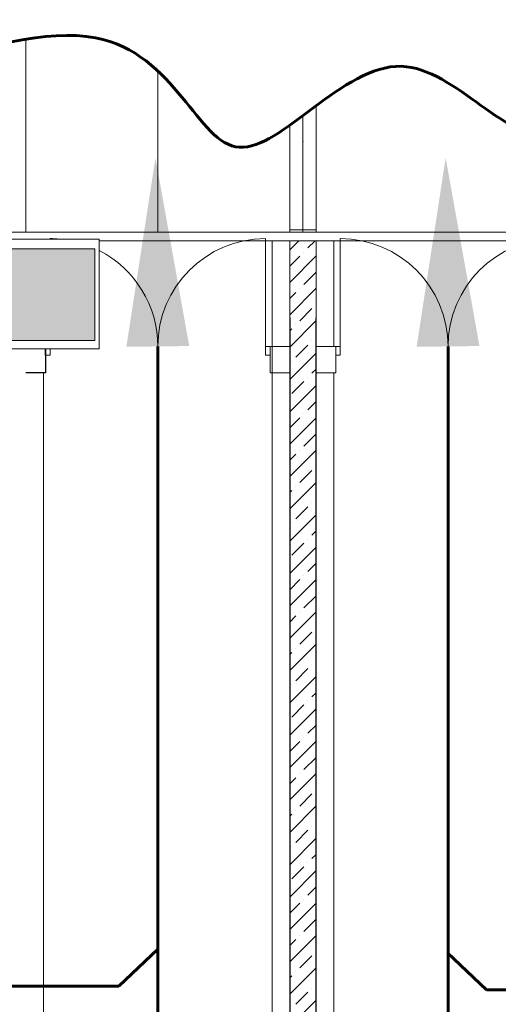
# Model space of a CAD drawing. Units: millimetres. Extents: x 26 to 1393, y 38 to 1386.
# Drawn here: x 788 to 807, y 365 to 404 of the extents above; entities that cross this region are included whole.
import ezdxf

# ---------------------------------------------------------------- set-up
doc = ezdxf.new("R2010")
doc.units = ezdxf.units.MM
doc.layers.add('sveta', color=7, linetype='Continuous', lineweight=5)
doc.layers.add('Адресный шлейф', color=131, linetype='Continuous', lineweight=53)

msp = doc.modelspace()

# ---------------------------------------------------------------- hatches: boundary and pattern name
at = {"linetype": 'Continuous', "lineweight": 60}
msp.add_hatch(color=3, dxfattribs=at).paths.add_polyline_path([(790.762, 394.897), (783.115, 394.897), (783.115, 391.256), (790.762, 391.256)])

# ---------------------------------------------------------------- linework, layer by layer
at = {"color": 7, "linetype": 'Continuous', "lineweight": 20}
for p, q in [((782.761, 395.29), (790.935, 395.29)), ((790.935, 395.29), (790.935, 390.926)), ((790.935, 390.926), (782.761, 390.926))]:
    msp.add_line(p, q, dxfattribs=at)
at = {"color": 3, "linetype": 'Continuous', "lineweight": 20}
for p, q in [((783.104, 394.897), (790.762, 394.897)), ((790.762, 394.897), (790.762, 391.256)), ((790.762, 391.256), (783.115, 391.256))]:
    msp.add_line(p, q, dxfattribs=at)
at = {"color": 3, "linetype": 'Continuous', "lineweight": 60}
for p, q in [((793.267, 306.979), (793.27, 391.019)), ((804.817, 306.451), (804.814, 391.019)), ((793.266, 367.045), (791.718, 365.573)), ((804.799, 366.899), (806.347, 365.427)), ((752.03, 365.573), (791.718, 365.573)), ((844.855, 365.399), (806.347, 365.427))]:
    msp.add_line(p, q, dxfattribs=at)
at = {"color": 7, "linetype": 'Continuous', "lineweight": 60, "start_tangent": (-1, 0), "end_tangent": (0, 1)}
msp.add_spline([(782.714, 400.436), (790.792, 403.294), (796.511, 398.939), (802.955, 402.16), (809.082, 399.393), (814.617, 401.661), (818.023, 399.483)], degree=3, dxfattribs=at)
at = {"layer": 'sveta', "color": 7, "linetype": 'Continuous'}
for p, q in [((788.017, 403.243), (788.017, 395.568)), ((793.267, 401.979), (793.267, 395.568)), ((799.567, 400.592), (799.567, 395.568)), ((799.042, 400.2), (799.042, 395.568)), ((798.517, 399.816), (798.517, 395.568)), ((799.57, 395.657), (798.52, 395.657)), ((785.567, 395.568), (811.488, 395.568)), ((788.983, 395.29), (788.983, 395.306)), ((811.488, 395.219), (790.935, 395.219)), ((797.558, 391.019), (797.558, 395.306)), ((797.82, 395.219), (797.817, 339.133)), ((798.517, 395.219), (798.517, 391.019)), ((799.567, 395.219), (798.517, 395.219)), ((799.567, 391.019), (799.567, 395.219)), ((799.567, 395.219), (799.567, 391.019)), ((800.267, 395.219), (800.267, 391.019)), ((800.526, 391.019), (800.526, 395.306)), ((788.983, 390.926), (788.983, 390.669)), ((797.733, 391.019), (797.558, 391.019)), ((797.558, 391.019), (797.558, 390.669)), ((797.733, 390.669), (797.733, 391.019)), ((797.733, 391.019), (797.733, 389.969)), ((798.517, 391.019), (797.733, 391.019)), ((799.567, 391.019), (800.351, 391.019)), ((800.351, 391.019), (800.526, 391.019)), ((800.351, 390.669), (800.351, 391.019)), ((800.351, 391.019), (800.351, 389.969)), ((800.526, 391.019), (800.526, 390.669)), ((788.983, 390.669), (788.808, 390.669)), ((797.558, 390.669), (797.733, 390.669)), ((800.526, 390.669), (800.351, 390.669)), ((788.72, 389.969), (788.72, 338.711)), ((797.733, 389.969), (798.52, 389.969)), ((800.351, 389.969), (799.564, 389.969)), ((799.567, 360.871), (799.567, 389.969)), ((800.267, 389.969), (800.267, 339.133)), ((798.52, 369.128), (798.52, 369.408))]:
    msp.add_line(p, q, dxfattribs=at)
at = {"layer": 'sveta', "color": 7}
for p, q in [((798.517, 394.854), (798.882, 395.219)), ((799.242, 394.935), (799.526, 395.219)), ((798.517, 393.567), (799.567, 394.617)), ((798.517, 394.21), (798.92, 394.613)), ((799.081, 394.774), (799.081, 394.774)), ((799.081, 393.487), (799.563, 393.969)), ((798.517, 392.28), (799.567, 393.33)), ((798.92, 393.326), (798.92, 393.326)), ((798.517, 392.923), (798.759, 393.165)), ((798.92, 392.039), (799.402, 392.522)), ((799.563, 392.682), (799.563, 392.682)), ((798.517, 390.993), (799.567, 392.043)), ((798.517, 391.636), (798.598, 391.717)), ((798.759, 391.878), (798.759, 391.878)), ((799.563, 391.395), (799.567, 391.399)), ((798.759, 390.591), (799.242, 391.074)), ((799.402, 391.235), (799.402, 391.235)), ((798.517, 389.706), (799.567, 390.756)), ((798.598, 390.43), (798.598, 390.43)), ((799.402, 389.948), (799.567, 390.112)), ((799.242, 389.787), (799.242, 389.787)), ((798.517, 388.419), (799.567, 389.469)), ((798.598, 389.143), (799.081, 389.626)), ((799.242, 388.5), (799.567, 388.825)), ((798.517, 387.132), (799.567, 388.182)), ((798.517, 387.775), (798.92, 388.178)), ((799.081, 388.339), (799.081, 388.339)), ((799.081, 387.052), (799.563, 387.535)), ((798.517, 385.845), (799.567, 386.895)), ((798.517, 386.488), (798.759, 386.73)), ((798.92, 386.891), (798.92, 386.891)), ((799.563, 386.248), (799.563, 386.248)), ((798.92, 385.604), (799.402, 386.087)), ((798.517, 384.558), (799.567, 385.608)), ((798.759, 385.443), (798.759, 385.443)), ((798.517, 385.201), (798.598, 385.283)), ((798.759, 384.156), (799.242, 384.639)), ((799.402, 384.8), (799.402, 384.8)), ((799.563, 384.961), (799.567, 384.965)), ((798.517, 383.271), (799.567, 384.321)), ((798.598, 383.996), (798.598, 383.996)), ((799.402, 383.513), (799.567, 383.678)), ((798.598, 382.709), (799.081, 383.191)), ((799.242, 383.352), (799.242, 383.352)), ((798.517, 381.984), (799.567, 383.034)), ((799.242, 382.065), (799.567, 382.391)), ((799.081, 381.904), (799.081, 381.904)), ((798.517, 380.697), (799.567, 381.747)), ((798.517, 381.341), (798.92, 381.743)), ((799.081, 380.617), (799.563, 381.1)), ((798.517, 379.41), (799.567, 380.46)), ((798.92, 380.457), (798.92, 380.457)), ((798.517, 380.054), (798.759, 380.296)), ((798.92, 379.17), (799.402, 379.652)), ((799.563, 379.813), (799.563, 379.813)), ((798.517, 378.123), (799.567, 379.173)), ((798.517, 378.767), (798.598, 378.848)), ((798.759, 379.009), (798.759, 379.009)), ((799.402, 378.365), (799.402, 378.365)), ((799.563, 378.526), (799.567, 378.53)), ((798.759, 377.722), (799.242, 378.204)), ((798.517, 376.836), (799.567, 377.886)), ((798.598, 377.561), (798.598, 377.561)), ((799.402, 377.078), (799.567, 377.243)), ((799.242, 376.917), (799.242, 376.917)), ((798.517, 375.549), (799.567, 376.599)), ((798.598, 376.274), (799.081, 376.757)), ((799.242, 375.631), (799.567, 375.956)), ((798.517, 374.263), (799.567, 375.313)), ((798.517, 374.906), (798.92, 375.309)), ((799.081, 375.47), (799.081, 375.47)), ((799.081, 374.183), (799.563, 374.665)), ((798.517, 372.976), (799.567, 374.026)), ((798.517, 373.619), (798.759, 373.861)), ((798.92, 374.022), (798.92, 374.022)), ((799.563, 373.378), (799.563, 373.378)), ((798.92, 372.735), (799.402, 373.218)), ((798.517, 371.689), (799.567, 372.739)), ((798.759, 372.574), (798.759, 372.574)), ((798.517, 372.332), (798.598, 372.413)), ((799.563, 372.091), (799.567, 372.095)), ((798.759, 371.287), (799.242, 371.77)), ((799.402, 371.931), (799.402, 371.931)), ((798.517, 370.402), (799.567, 371.452)), ((798.598, 371.126), (798.598, 371.126)), ((799.402, 370.644), (799.567, 370.808)), ((798.517, 369.115), (799.567, 370.165)), ((798.598, 369.839), (799.081, 370.322)), ((799.242, 370.483), (799.242, 370.483)), ((799.242, 369.196), (799.567, 369.521)), ((799.081, 369.035), (799.081, 369.035)), ((798.517, 367.828), (799.567, 368.878)), ((798.517, 368.471), (798.92, 368.874)), ((799.081, 367.748), (799.563, 368.231)), ((798.517, 366.541), (799.567, 367.591)), ((798.517, 367.184), (798.759, 367.426)), ((798.92, 367.587), (798.92, 367.587)), ((798.92, 366.3), (799.402, 366.783)), ((799.563, 366.944), (799.563, 366.944)), ((798.517, 365.254), (799.567, 366.304)), ((798.517, 365.897), (798.598, 365.979)), ((798.759, 366.139), (798.759, 366.139)), ((799.402, 365.496), (799.402, 365.496)), ((799.563, 365.657), (799.567, 365.661)), ((798.759, 364.852), (799.242, 365.335)), ((798.517, 363.967), (799.567, 365.017))]:
    msp.add_line(p, q, dxfattribs=at)
at = {"layer": 'sveta', "color": 7, "linetype": 'Continuous', "lineweight": 30}
for p, q in [((798.52, 392.158), (798.517, 337.296)), ((799.567, 337.296), (799.57, 392.158)), ((788.808, 390.926), (788.808, 389.969)), ((788.808, 390.669), (788.808, 390.926)), ((788.808, 390.926), (788.808, 389.969)), ((788.808, 389.969), (788.02, 389.969))]:
    msp.add_line(p, q, dxfattribs=at)
at = {"layer": 'sveta', "color": 7, "linetype": 'Continuous'}
for centre, start, end in [((788.983, 391.019), 84.9443, 90), ((797.558, 391.019), 90, 180), ((800.526, 391.019), 0, 90), ((809.101, 391.019), 90, 180), ((788.983, 391.019), 0, 62.9128)]:
    msp.add_arc(centre, 4.288, start, end, dxfattribs=at)
at = {"layer": 'sveta', "color": 7}
msp.add_point((799.042, 399.158), dxfattribs=at)
at = {"layer": 'Адресный шлейф', "color": 3, "lineweight": 60}
for points in [[(792.02, 391.003), (793.177, 398.518), (794.52, 391.034)], [(803.564, 391.003), (804.72, 398.518), (806.064, 391.034)]]:
    msp.add_solid(points, dxfattribs=at)

doc.saveas('drawing.dxf')
